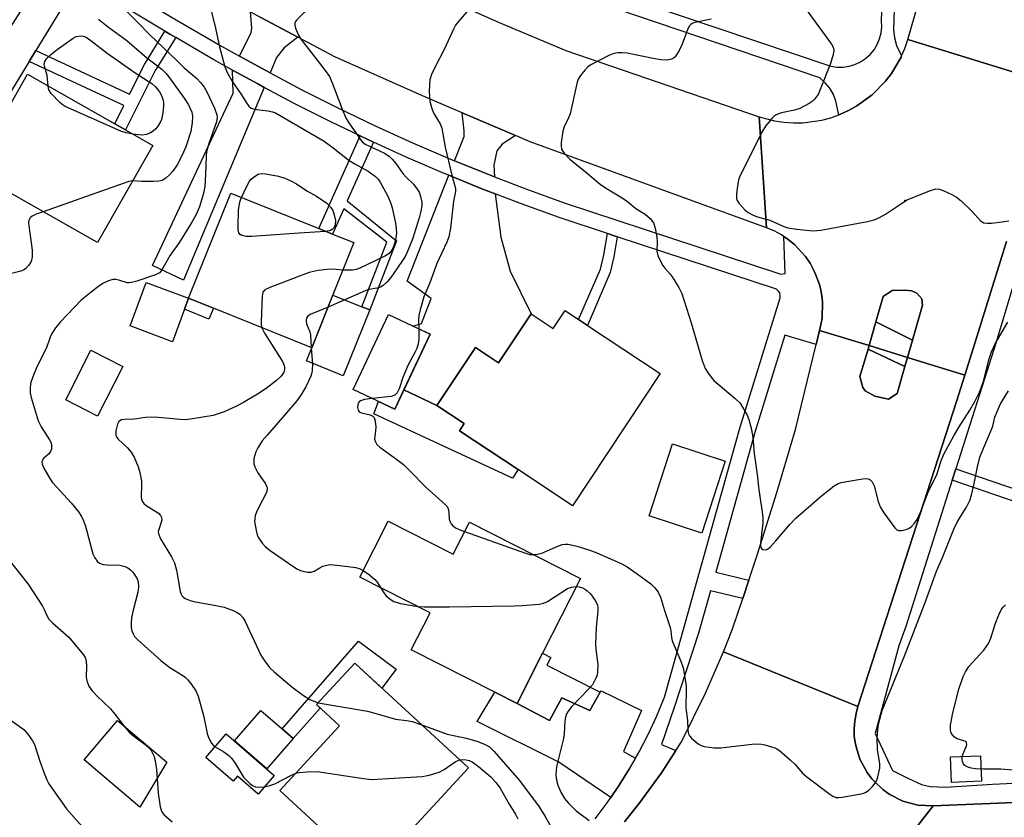
# Model space of a CAD drawing. Units: inches. Extents: x 1291761 to 1297761, y 501451 to 505451.
# Drawn here: x 1293832 to 1294082, y 502139 to 502342 of the extents above; entities that cross this region are included whole.
import ezdxf

# ---------------------------------------------------------------- set-up
doc = ezdxf.new("R2010")
doc.units = ezdxf.units.IN
doc.header["$MEASUREMENT"] = 0
for name, color, linetype in [('BLDG-Footprint', 5, 'Continuous'), ('CULTRL-Pad', 6, 'Continuous'), ('ELEV-Spot Elevation', 7, 'Continuous'), ('TRANS-Driveway', 251, 'Continuous'), ('TRANS-Non Street Sidewalk', 7, 'Continuous'), ('TRANS-Road', 130, 'Continuous'), ('TRANS-Street Sidewalk', 7, 'Continuous'), ('Undefined', 1, 'Continuous')]:
    doc.layers.add(name, color=color, linetype=linetype)

msp = doc.modelspace()

# ---------------------------------------------------------------- linework, layer by layer
at = {"layer": 'BLDG-Footprint'}
for points, elevation in [([(1293865.61, 502309.64), (1293851.55, 502284.9), (1293819.64, 502303.04), (1293833.69, 502327.77), (1293855.93, 502315.14), (1293858.68, 502313.58)], 368.21), ([(1293911.43, 502271.58), (1293906.05, 502258.17), (1293881.07, 502268.19), (1293874.72, 502270.74), (1293885.46, 502297.49), (1293907.85, 502288.51), (1293911.36, 502287.1), (1293916.78, 502284.92)], 362.99), ([(1293936.2, 502261.57), (1293927.22, 502242.52), (1293916.57, 502247.54), (1293925.55, 502266.59)], 368.98), ([(1293976.19, 502263.84), (1293994.71, 502251.59), (1293972.44, 502217.95), (1293958.56, 502227.14), (1293943.62, 502237.02), (1293944.84, 502238.86), (1293937.91, 502243.44), (1293947.7, 502258.24), (1293953.62, 502254.29), (1293961.91, 502266.81), (1293967.52, 502263.09), (1293970.51, 502267.61), (1293973.97, 502265.31)], 356.94), ([(1293857.96, 502253.4), (1293851.57, 502240.75), (1293843.44, 502244.86), (1293849.83, 502257.51)], 363.02), ([(1294011.28, 502229.31), (1294005.34, 502210.98), (1293991.92, 502215.33), (1293997.86, 502233.66)], 366.82), ([(1293925.52, 502214), (1293942.05, 502205.63), (1293946.17, 502213.76), (1293974.43, 502199.44), (1293964.8, 502180.43), (1293958.3, 502167.6), (1293952.63, 502170.51), (1293931.39, 502181.27), (1293936.17, 502190.7), (1293918.31, 502199.75)], 360.1), ([(1293945.95, 502151.19), (1293921.02, 502124.16), (1293897.97, 502145.42), (1293913.14, 502161.87), (1293907.24, 502167.31), (1293917, 502177.89)], 381.49), ([(1293896.52, 502149.28), (1293892.38, 502144.53), (1293887.12, 502149.1), (1293886.03, 502147.84), (1293879.08, 502153.89), (1293884.31, 502159.9)], 364.06)]:
    msp.add_lwpolyline(points, close=True, dxfattribs=dict(at, elevation=elevation))
at = {"layer": 'CULTRL-Pad'}
for points in [[(1293873.69, 502267.97), (1293870.6, 502259.68), (1293859.81, 502263.7), (1293863.94, 502274.76), (1293874.72, 502270.74)], [(1293920.8, 502267.81), (1293914.06, 502251.02), (1293904.69, 502254.78), (1293906.05, 502258.17), (1293911.43, 502271.57), (1293918.83, 502268.6)], [(1294061.48, 502268.95), (1294058.91, 502260.04), (1294049.64, 502264.76), (1294051.51, 502271.18), (1294053.76, 502272.74), (1294056.95, 502272.81), (1294058.75, 502272.68), (1294060.02, 502272.03), (1294061.29, 502270.64)], [(1294055, 502246.48), (1294052.86, 502245.03), (1294049.36, 502245.81), (1294046.92, 502247.21), (1294046.29, 502248.07), (1294045.57, 502250.83), (1294047.62, 502257.82), (1294057, 502253.42)], [(1293937.91, 502243.44), (1293944.84, 502238.86), (1293943.62, 502237.02), (1293958.56, 502227.14), (1293957.13, 502224.98), (1293921.88, 502241.33), (1293923.04, 502244.49), (1293927.22, 502242.52), (1293929.53, 502247.42)], [(1293901.32, 502158.7), (1293894.59, 502150.96), (1293886.37, 502158.11), (1293893.1, 502165.85), (1293898.55, 502161.11)], [(1293869.19, 502152.63), (1293862.34, 502141.2), (1293848.15, 502153.26), (1293856.66, 502163.27)], [(1294076.51, 502147.82), (1294068.88, 502147.49), (1294068.6, 502153.98), (1294076.23, 502154.31)]]:
    msp.add_lwpolyline(points, close=True, dxfattribs=at)
at = {"layer": 'ELEV-Spot Elevation'}
msp.add_point((1294057.02, 502295.63, 354.12), dxfattribs=at)
at = {"layer": 'TRANS-Driveway'}
for points in [[(1293846.99, 502352.05), (1293835.86, 502333.82), (1293834.17, 502331.05), (1293810.01, 502291.45), (1293802.07, 502296.99), (1293840.04, 502356.54)], [(1293902.51, 502337.21), (1293899, 502334.46), (1293897.11, 502332.01), (1293895.47, 502328.09), (1293894.37, 502328.69), (1293887.67, 502332.41), (1293890.68, 502338.37), (1293890.78, 502339.47), (1293890.45, 502343.68), (1293893.08, 502342.24)], [(1293893.93, 502324.41), (1293873.45, 502275.39), (1293865.54, 502279.11), (1293886.02, 502322.97), (1293885.89, 502328.85), (1293892.48, 502325.21)], [(1293957.89, 502312.19), (1293954.53, 502310), (1293953.12, 502308.28), (1293952.38, 502304.62), (1293952.54, 502301.65), (1293950.84, 502302.32), (1293942.39, 502305.74), (1293944.81, 502311.89), (1293944.82, 502313.33), (1293944.37, 502317.93)], [(1293952.77, 502297.3), (1293954.14, 502286.32), (1293956.56, 502277.63), (1293961.91, 502266.81), (1293953.62, 502254.29), (1293947.7, 502258.24), (1293937.91, 502243.44), (1293929.53, 502247.42), (1293936.2, 502261.57), (1293931.81, 502263.64), (1293933.95, 502264.29), (1293936.44, 502270.7), (1293930.36, 502275.12), (1293940.94, 502302.04), (1293949.38, 502298.64)], [(1293988.45, 502153.69), (1293986.81, 502150.91), (1293984.15, 502146.55), (1293982.16, 502143.65), (1293968.95, 502152.7), (1293948.19, 502163.03), (1293952.63, 502170.51), (1293958.3, 502167.6), (1293966.6, 502163.25), (1293969.7, 502169.07), (1293976.81, 502165.85), (1293979.48, 502170.46), (1293979.7, 502170.83), (1293989.95, 502165.8), (1293985.43, 502155.39)]]:
    msp.add_lwpolyline(points, close=True, dxfattribs=at)
at = {"layer": 'TRANS-Non Street Sidewalk'}
for points in [[(1293871.43, 502337.11), (1293866.24, 502328.73), (1293858.68, 502313.58), (1293855.93, 502315.14), (1293858.26, 502319.81), (1293834.17, 502331.05), (1293835.86, 502333.82), (1293859.71, 502322.7), (1293863.48, 502330.26), (1293868.71, 502338.71), (1293869.98, 502337.96)], [(1293921.76, 502310.47), (1293915.11, 502295.52), (1293927.63, 502285.38), (1293920.8, 502267.81), (1293918.83, 502268.6), (1293925.2, 502285.04), (1293914.22, 502293.51), (1293911.36, 502287.1), (1293907.85, 502288.51), (1293918.34, 502312.08), (1293920.52, 502311.05)], [(1293983.79, 502286.38), (1293982.97, 502281.31), (1293981.99, 502277.33), (1293976.19, 502263.84), (1293973.97, 502265.31), (1293979.5, 502278.16), (1293980.41, 502281.83), (1293981.28, 502287.21)], [(1293881.07, 502268.19), (1293879.83, 502265.46), (1293873.69, 502267.97), (1293874.72, 502270.74)], [(1294069.07, 502224.44), (1294070, 502227.37), (1294092.02, 502219.74), (1294095.92, 502234.55), (1294102.26, 502232.6), (1294101.63, 502229.86), (1294098.72, 502217.42), (1294098.02, 502214.42), (1294095.79, 502204.81), (1294088.63, 502206.71), (1294089.82, 502211.42), (1294091.23, 502216.77)], [(1293917.95, 502183.45), (1293927.51, 502176.37), (1293923.91, 502171.52), (1293917, 502177.89), (1293907.24, 502167.31), (1293908.2, 502166.43), (1293901.32, 502158.7), (1293898.55, 502161.11)], [(1293979.48, 502170.46), (1293976.81, 502165.85), (1293969.7, 502169.07), (1293966.6, 502163.25), (1293958.3, 502167.6), (1293964.8, 502180.43), (1293966.94, 502179.34), (1293965.92, 502177.33)]]:
    msp.add_lwpolyline(points, close=True, dxfattribs=at)
at = {"layer": 'TRANS-Road'}
for points in [[(1294105.57, 502360.8), (1294098.2, 502334.96), (1294097.78, 502333.53), (1294097.49, 502332.57), (1294095.17, 502325.07), (1294057.74, 502336.65), (1294062.06, 502351.66), (1294062.51, 502362.57)], [(1294047.87, 502258.69), (1294047.62, 502257.82), (1294045.57, 502250.83), (1294046.29, 502248.07), (1294046.92, 502247.21), (1294049.36, 502245.81), (1294052.86, 502245.03), (1294055, 502246.48), (1294057, 502253.42), (1294057.65, 502255.66), (1294072.28, 502251.13), (1294070.17, 502244.49), (1294045.02, 502166.8), (1294010.86, 502180.77), (1294013.06, 502186.33), (1294015.72, 502194.29), (1294017.29, 502198.99), (1294019.41, 502205.33), (1294024.41, 502221.31), (1294029.13, 502237.37), (1294034.41, 502258.95), (1294035.3, 502262.58)]]:
    msp.add_lwpolyline(points, close=True, dxfattribs=at)
for points in [[(1293941.07, 502346.56), (1293953.72, 502340.96), (1293970.74, 502333.79), (1294019.95, 502316.96), (1294021.81, 502288.7), (1293961.62, 502310.6), (1293957.89, 502312.19), (1293944.37, 502317.93), (1293934.21, 502322.24), (1293911.97, 502332.2), (1293902.51, 502337.21), (1293893.08, 502342.24)], [(1294082.83, 502285.2), (1294075.31, 502260.92), (1294072.28, 502251.13), (1294057.65, 502255.66), (1294058.91, 502260.04), (1294061.48, 502268.95), (1294061.29, 502270.64), (1294060.02, 502272.03), (1294058.75, 502272.68), (1294056.95, 502272.81), (1294053.76, 502272.74), (1294051.51, 502271.18), (1294049.64, 502264.76), (1294047.87, 502258.69), (1294035.3, 502262.58), (1294035.54, 502263.68), (1294035.93, 502265.72), (1294036.03, 502269.87), (1294035.79, 502271.94), (1294035.35, 502273.97), (1294034.26, 502276.89), (1294033.83, 502277.83), (1294032.89, 502279.69), (1294031.72, 502281.41), (1294028.91, 502284.46), (1294027.27, 502285.74), (1294026.21, 502286.49), (1294025.57, 502286.92), (1294023.73, 502287.91), (1294021.81, 502288.7), (1294019.95, 502316.96), (1294023.79, 502315.93), (1294026.19, 502315.56), (1294028.61, 502315.39), (1294031.03, 502315.42), (1294035.84, 502316.08), (1294038.18, 502316.7), (1294040.15, 502317.4), (1294040.46, 502317.53), (1294042.68, 502318.51), (1294044.8, 502319.69), (1294048.71, 502322.55), (1294052.1, 502326.01), (1294053.57, 502327.94), (1294055.78, 502331.71), (1294056.01, 502332.13), (1294056.14, 502332.42), (1294056.97, 502334.35), (1294057.74, 502336.65), (1294095.17, 502325.07)], [(1293985.66, 502137.47), (1293989.56, 502142.37), (1293993.23, 502147.42), (1293995.03, 502149.98), (1293996.76, 502152.59), (1293998.7, 502155.62), (1294000.12, 502157.87), (1294006.27, 502170.23), (1294010.86, 502180.77), (1294045.02, 502166.8), (1294044.57, 502165.02), (1294044.24, 502163.09), (1294044.05, 502161.13), (1294044.12, 502159.17), (1294044.45, 502157.23), (1294044.67, 502156.28), (1294045.51, 502153.45), (1294047.37, 502150), (1294048.59, 502148.45), (1294049.24, 502147.72), (1294051.37, 502145.68), (1294052.97, 502144.54), (1294056.48, 502142.77), (1294060.27, 502141.75), (1294064.19, 502141.51), (1294042.28, 502113.42)], [(1294115.8, 502116.3), (1294042.28, 502113.42), (1294064.19, 502141.51), (1294105.7, 502143.25)]]:
    msp.add_lwpolyline(points, dxfattribs=at)
at = {"layer": 'TRANS-Street Sidewalk'}
for points in [[(1293860.96, 502348), (1293871.99, 502341.38), (1293883.13, 502334.93), (1293887.67, 502332.41), (1293894.37, 502328.69), (1293895.47, 502328.09), (1293903.55, 502323.81), (1293912.83, 502319.13), (1293922.2, 502314.64), (1293931.66, 502310.33), (1293941.2, 502306.22), (1293942.39, 502305.74), (1293950.84, 502302.32), (1293952.54, 502301.65), (1293960.53, 502298.58), (1293970.31, 502295.05), (1294024.94, 502277.02), (1294025.35, 502276.88), (1294026.5, 502277.09), (1294026.21, 502286.49), (1294027.27, 502285.74), (1294028.91, 502284.46), (1294031.72, 502281.41), (1294032.89, 502279.69), (1294033.83, 502277.83), (1294034.26, 502276.89), (1294035.35, 502273.97), (1294035.79, 502271.94), (1294036.03, 502269.87), (1294035.93, 502265.72), (1294035.54, 502263.68), (1294035.3, 502262.58), (1294034.41, 502258.95), (1294026.45, 502261.39), (1294018.78, 502236.59), (1294008.85, 502201.03), (1294017.29, 502198.99), (1294015.72, 502194.29), (1294007.52, 502196.26), (1294004.51, 502185.49), (1293998.31, 502166.55), (1293995.06, 502157.15), (1293998.7, 502155.62), (1293996.76, 502152.59), (1293995.03, 502149.98), (1293993.23, 502147.42), (1293989.56, 502142.37), (1293985.66, 502137.47)], [(1293978.21, 502138.25), (1293981.26, 502142.34), (1293982.16, 502143.65), (1293984.15, 502146.55), (1293986.81, 502150.91), (1293988.45, 502153.69), (1293989.38, 502155.32), (1293991.72, 502159.85), (1293993.87, 502164.48), (1293995.83, 502169.2), (1294014.97, 502237.71), (1294025.22, 502270.86), (1294025.28, 502271.49), (1294025.14, 502272.11), (1294024.79, 502272.65), (1294024.29, 502273.04), (1293983.79, 502286.38), (1293981.28, 502287.21), (1293969, 502291.3), (1293959.15, 502294.85), (1293952.77, 502297.3), (1293949.38, 502298.64), (1293940.94, 502302.04), (1293939.72, 502302.53), (1293930.05, 502306.7), (1293921.76, 502310.47), (1293920.52, 502311.05), (1293918.34, 502312.08), (1293911.07, 502315.56), (1293901.72, 502320.28), (1293893.93, 502324.41), (1293892.48, 502325.21), (1293885.89, 502328.85), (1293881.17, 502331.48), (1293871.43, 502337.11), (1293869.98, 502337.96), (1293868.71, 502338.71), (1293858.89, 502344.61)], [(1294105.7, 502143.25), (1294064.19, 502141.51), (1294060.27, 502141.75), (1294056.48, 502142.77), (1294052.97, 502144.54), (1294051.37, 502145.68), (1294049.24, 502147.72), (1294048.59, 502148.45), (1294047.37, 502150), (1294045.51, 502153.45), (1294044.67, 502156.28), (1294044.45, 502157.23), (1294044.12, 502159.17), (1294044.05, 502161.13), (1294044.24, 502163.09), (1294044.57, 502165.02), (1294045.02, 502166.8), (1294070.17, 502244.49), (1294072.28, 502251.13), (1294075.31, 502260.92), (1294082.83, 502285.2)], [(1294088.27, 502286.46), (1294080.25, 502259.61), (1294070, 502227.37), (1294069.07, 502224.44), (1294057.24, 502187.22), (1294055.45, 502182.27), (1294049.43, 502160), (1294053.87, 502150.58), (1294057.89, 502148.49), (1294061.24, 502147), (1294063.43, 502146.47), (1294067.32, 502146.28), (1294079.28, 502147.09), (1294109.42, 502148.49)]]:
    msp.add_lwpolyline(points, dxfattribs=at)
for points in [[(1294058.91, 502260.04), (1294057.65, 502255.66), (1294047.87, 502258.69), (1294049.64, 502264.76)], [(1294057.65, 502255.66), (1294057, 502253.42), (1294047.62, 502257.82), (1294047.87, 502258.69)]]:
    msp.add_lwpolyline(points, close=True, dxfattribs=at)
for points in [[(1294055.3, 502374.26, 0), (1294054.09, 502339.13, 0), (1294054.36, 502337.08, 0), (1294054.89, 502335.07, 0), (1294056.14, 502332.42, 0), (1294056.01, 502332.13, 0), (1294055.78, 502331.71, 0), (1294053.57, 502327.94, 0), (1294052.1, 502326.01, 0), (1294048.71, 502322.55, 0), (1294044.8, 502319.69, 0), (1294042.68, 502318.51, 0), (1294040.46, 502317.53, 0), (1294040.15, 502317.4, 0), (1294039.46, 502320.88, 0), (1294038.8, 502322.6, 0), (1294037.88, 502324.19, 0), (1294036.73, 502325.62, 0), (1294035.37, 502326.86, 0), (1293978.75, 502346.02, 0)], [(1293980.14, 502349.41, 0), (1294038.18, 502329.82, 0), (1294039.71, 502329.59, 0), (1294041.27, 502329.59, 0), (1294042.81, 502329.81, 0), (1294044.3, 502330.26, 0), (1294045.7, 502330.92, 0), (1294047, 502331.77, 0), (1294048.16, 502332.81, 0), (1294049.15, 502334.01, 0), (1294049.95, 502335.34, 0), (1294050.56, 502336.77, 0), (1294050.94, 502338.28, 0), (1294051.11, 502339.83, 0), (1294051.04, 502341.38, 0), (1294052.24, 502374.18, 0)]]:
    msp.add_polyline3d(points, dxfattribs=at)
at = {"layer": 'Undefined'}
for points, elevation in [([(1293857.73, 502345.05), (1293861.71, 502341.06), (1293864.84, 502337.8), (1293871.71, 502331.3), (1293873.61, 502329.39), (1293876.78, 502326.72), (1293877.78, 502325.71), (1293878.67, 502324.52), (1293879.37, 502323.27), (1293881.33, 502319.13), (1293881.91, 502317.42), (1293881.99, 502316.72), (1293881.79, 502315.64), (1293879.86, 502310.14), (1293879.29, 502308.05), (1293879.16, 502306.93), (1293879.02, 502302.36), (1293878.83, 502299.15), (1293878.41, 502297.13), (1293877.51, 502294), (1293876.55, 502291.9), (1293875.56, 502290.1), (1293872.4, 502285.02), (1293869.99, 502281.72), (1293867.81, 502277.81), (1293867.29, 502277.22), (1293866.31, 502276.68), (1293861.58, 502275.11), (1293860.19, 502274.72), (1293859.63, 502274.65), (1293859.09, 502274.68), (1293856.93, 502275.36), (1293856.19, 502275.51), (1293855.42, 502275.5), (1293854.36, 502275.18), (1293853.06, 502274.6), (1293851.9, 502273.86), (1293849.89, 502272.34), (1293847.41, 502270.27), (1293842.1, 502264.75), (1293840.86, 502263.18), (1293839.91, 502261.77), (1293839.46, 502260.85), (1293838.55, 502258.15), (1293836.21, 502253.44), (1293835.06, 502250.76), (1293834.52, 502249.09), (1293834.37, 502247.68), (1293834.44, 502246.63), (1293834.68, 502245.48), (1293836.41, 502239.56), (1293837.2, 502238.04), (1293839.35, 502234.67), (1293839.71, 502233.92), (1293839.85, 502233.39), (1293839.8, 502232.3), (1293839.5, 502231.55), (1293839.16, 502231.15), (1293837.81, 502229.94), (1293837.46, 502229.39), (1293837.37, 502229.01), (1293837.43, 502228.51), (1293837.89, 502227.47), (1293839.39, 502224.85), (1293840.08, 502223.87), (1293844.87, 502218.68), (1293846.69, 502216.38), (1293847.5, 502215.17), (1293848.01, 502214.13), (1293848.49, 502212.73), (1293850.37, 502205.71), (1293850.82, 502204.7), (1293851.44, 502203.82), (1293852.01, 502203.31), (1293852.97, 502203), (1293854.03, 502202.88), (1293857.22, 502202.77), (1293858.55, 502202.45), (1293859.28, 502202.1), (1293859.94, 502201.62), (1293860.54, 502200.99), (1293861.24, 502200.04), (1293861.62, 502199.31), (1293861.85, 502198.6), (1293861.96, 502197.27), (1293861.76, 502195.91), (1293860.58, 502191.39), (1293860.19, 502189.48), (1293860.08, 502188.06), (1293860.1, 502186.93), (1293860.28, 502186.12), (1293860.58, 502185.35), (1293860.99, 502184.63), (1293861.76, 502183.78), (1293867.66, 502178.54), (1293869.91, 502176.72), (1293873.26, 502174.69), (1293873.95, 502174.2), (1293874.56, 502173.61), (1293875.45, 502172.47), (1293876.58, 502170.79), (1293877.16, 502169.48), (1293878.61, 502164.2), (1293879.46, 502160), (1293879.77, 502158.92), (1293880.57, 502157.49), (1293881.08, 502156.88), (1293881.44, 502156.59)], 364), ([(1293906.12, 502345.41), (1293902.28, 502341.65), (1293901.95, 502341.21), (1293901.76, 502340.74), (1293901.75, 502340.26), (1293901.94, 502339.5), (1293902.7, 502337.68), (1293903.24, 502336.69), (1293906.03, 502333.23), (1293909.45, 502328.75), (1293910.55, 502327.16), (1293911.26, 502325.55), (1293913.79, 502318.9), (1293914.72, 502316.69), (1293915.31, 502315.68), (1293918.23, 502311.46), (1293918.92, 502310.59), (1293919.69, 502309.97), (1293924.59, 502307.66), (1293925.74, 502306.91), (1293926.56, 502306.19), (1293927.44, 502305.07), (1293929.22, 502302.48), (1293930.16, 502301.47), (1293931.94, 502299.79), (1293932.92, 502298.55), (1293933.37, 502297.72), (1293933.73, 502296.61), (1293934.03, 502295.19), (1293934.07, 502294.33), (1293933.84, 502292.91), (1293933.41, 502291.22), (1293931.67, 502285.78), (1293930.38, 502282.47), (1293929.79, 502281.36), (1293928.99, 502280.14), (1293926.16, 502276.04), (1293925.26, 502274.93), (1293924.24, 502273.98), (1293923.57, 502273.56), (1293922.66, 502273.28), (1293920.7, 502272.99), (1293919.62, 502272.66), (1293910.2, 502268.52)], 360), ([(1293946.82, 502345.11), (1293943.72, 502341.61), (1293942.65, 502340.25), (1293942.1, 502339.23), (1293939.81, 502334.21), (1293937.38, 502329.53), (1293936.53, 502327.7), (1293936.14, 502326.33), (1293935.95, 502323.48), (1293936.11, 502320.93), (1293936.6, 502319.04), (1293937.13, 502317.79), (1293938.75, 502315.12), (1293939.16, 502314.04), (1293939.97, 502309.17), (1293941.68, 502302.1), (1293942.56, 502299.06), (1293942.66, 502298.51), (1293942.63, 502297.95), (1293942.09, 502295.47), (1293941.34, 502288.61), (1293940.9, 502286.35), (1293940.41, 502285.01), (1293937.9, 502279.63), (1293936.1, 502274.67), (1293934.58, 502271.13), (1293933.62, 502267.78), (1293933.3, 502266.36), (1293933.21, 502265.22), (1293933.28, 502262.95)], 358), ([(1294031.6, 502344.58), (1294038.29, 502335.44), (1294038.72, 502334.69), (1294038.91, 502333.91), (1294038.74, 502332.79), (1294038.04, 502330.49), (1294035.48, 502323.88), (1294034.89, 502322.6), (1294034, 502321.43), (1294033.38, 502320.81), (1294032.67, 502320.29), (1294030.3, 502319.07), (1294028.87, 502318.64), (1294025.57, 502317.95), (1294024.21, 502317.4), (1294023.74, 502317.09), (1294023.12, 502316.52), (1294021.49, 502314.55), (1294020.62, 502313), (1294014.9, 502301.61), (1294014.62, 502300.79), (1294014.36, 502299.33), (1294014.12, 502297.25), (1294014.14, 502296.12), (1294014.3, 502295.62), (1294014.74, 502294.95), (1294016.28, 502293.29), (1294017.14, 502292.57), (1294018.4, 502291.91), (1294019.49, 502291.51), (1294022.63, 502290.59), (1294026.19, 502289.02), (1294027.21, 502288.66), (1294029.52, 502288.3), (1294033.6, 502287.87), (1294035.64, 502288.1), (1294047.52, 502290.32), (1294049.22, 502290.74), (1294050.54, 502291.32), (1294052.05, 502292.16), (1294056.36, 502295.05), (1294057.6, 502295.78), (1294063.25, 502298.09), (1294064.87, 502298.57), (1294065.68, 502298.51), (1294066.76, 502298.15), (1294068.91, 502297.2), (1294070.17, 502296.47), (1294071.3, 502295.51), (1294074.12, 502292.84), (1294076.28, 502290.5), (1294076.68, 502290.17), (1294077.11, 502289.96), (1294077.92, 502289.84), (1294079.08, 502289.89), (1294081.74, 502290.18), (1294083.49, 502290.5)], 354), ([(1293851.83, 502341.78), (1293854.3, 502339.78), (1293859.03, 502336.36), (1293864.11, 502331.96), (1293866.84, 502329.9), (1293867.98, 502328.94), (1293868.97, 502327.94), (1293869.86, 502326.85), (1293873.61, 502321.7), (1293874.67, 502319.97), (1293875.51, 502318.15), (1293875.72, 502317.07), (1293875.64, 502315.4), (1293875.29, 502313.17), (1293873.99, 502309.28), (1293873.12, 502307.17), (1293871.78, 502304.7), (1293870.68, 502303.06), (1293869.97, 502302.21), (1293868.94, 502301.29), (1293867.98, 502300.76), (1293867.15, 502300.54), (1293865.7, 502300.45), (1293862.77, 502300.45), (1293860.49, 502300.63)], 366), ([(1293880.54, 502343.57), (1293881.4, 502340.27), (1293882.55, 502334.72), (1293883.91, 502329.62), (1293884.63, 502328.08), (1293885.9, 502325.85), (1293888.22, 502322.52), (1293889.54, 502320.3), (1293890.03, 502319.63), (1293890.64, 502319.15), (1293891.4, 502318.87), (1293894.92, 502318.5), (1293896.03, 502318.23), (1293896.83, 502317.93), (1293898.9, 502316.79), (1293909.19, 502310.71), (1293911.47, 502309.05), (1293915.62, 502305.84), (1293917, 502304.96), (1293920.4, 502303.06), (1293922.27, 502301.75), (1293922.94, 502301.07), (1293923.5, 502300.3), (1293925.42, 502296.77), (1293926.2, 502294.91), (1293926.54, 502293.8), (1293927.36, 502289.83), (1293927.58, 502288.4), (1293927.59, 502287.32), (1293927.34, 502285.47), (1293926.88, 502283.92), (1293926.41, 502282.97), (1293925.75, 502282.15), (1293924.85, 502281.53), (1293918.33, 502278.44), (1293917.32, 502278.08), (1293916.5, 502277.93), (1293915.37, 502277.87), (1293913.98, 502277.94)], 362), ([(1294007.72, 502341.81), (1294003.56, 502340.98), (1294002.84, 502340.71), (1294002.49, 502340.46), (1294002.18, 502340.1), (1294001.78, 502339.35), (1294000.36, 502335.46), (1293999.48, 502333.61), (1293998.52, 502332.19), (1293998.1, 502331.84), (1293997.61, 502331.6), (1293996.54, 502331.36), (1293994.87, 502331.47), (1293992.91, 502331.76), (1293986.36, 502333.12), (1293985.01, 502333.26), (1293983.94, 502333.25), (1293982.91, 502333.02), (1293981.64, 502332.52), (1293977.27, 502330.24), (1293976.32, 502329.62), (1293975.52, 502328.83), (1293974.46, 502327.49), (1293973.88, 502326.53), (1293973.59, 502325.77), (1293971.8, 502317.69), (1293971.39, 502316.65), (1293970.29, 502314.38), (1293969.92, 502313.31), (1293969.55, 502310.39), (1293969.53, 502309.52), (1293969.65, 502308.7), (1293969.85, 502308.26), (1293970.28, 502307.64), (1293971.71, 502306.15), (1293975.72, 502302.95), (1293979.43, 502299.82), (1293980.85, 502298.83), (1293985.06, 502296.34), (1293986.43, 502295.36), (1293988.53, 502293.63), (1293990.87, 502292.15), (1293992.14, 502291.04), (1293992.99, 502289.96), (1293993.45, 502288.6), (1293993.9, 502286.28), (1293994, 502285.1), (1293993.91, 502282.72), (1293994.12, 502281.62), (1293994.7, 502280.35), (1293995.39, 502279.12), (1293995.89, 502278.43), (1293997.27, 502276.92), (1293997.8, 502276.23), (1293999.43, 502273.5), (1294000.21, 502271.96), (1294002.64, 502264.51), (1294005.39, 502254.94), (1294006.18, 502252.91), (1294007.07, 502251.45), (1294008.37, 502249.85), (1294013.81, 502245.22), (1294015.05, 502244.01), (1294016.85, 502240.95), (1294017.3, 502239.92), (1294017.87, 502237.67), (1294018.32, 502235.39), (1294018.64, 502231.27), (1294019.44, 502225.87), (1294019.87, 502221.98), (1294020.72, 502216.4), (1294020.84, 502214.75), (1294020.83, 502213.6), (1294020.24, 502208.44), (1294020.28, 502207.64), (1294020.52, 502207.01), (1294020.87, 502206.78), (1294021.55, 502206.73), (1294022.03, 502206.92), (1294022.71, 502207.42), (1294024.11, 502208.93), (1294027.7, 502213.18), (1294029.28, 502214.79), (1294035.75, 502220.47), (1294039, 502222.96), (1294039.98, 502223.58), (1294040.78, 502223.88), (1294045.73, 502224.73), (1294046.88, 502224.85), (1294047.69, 502224.77), (1294048.13, 502224.55), (1294048.67, 502224.02), (1294049.14, 502223), (1294050.22, 502219.01), (1294050.71, 502217.64), (1294051.63, 502216.16), (1294054.4, 502212.35), (1294054.99, 502211.81), (1294055.44, 502211.64), (1294056.19, 502211.64), (1294057.25, 502211.86), (1294058.02, 502212.15), (1294058.69, 502212.63), (1294059.45, 502213.49), (1294060.1, 502214.47), (1294060.97, 502216.33), (1294062.95, 502221.39), (1294065.19, 502226.04), (1294066.18, 502229.18), (1294066.95, 502231.06), (1294069.46, 502235.75), (1294070.77, 502238), (1294073.51, 502242.3), (1294074.78, 502244.51), (1294075.97, 502246.83), (1294076.9, 502249.33), (1294078.45, 502255.33), (1294079.04, 502257.15), (1294079.99, 502259.19), (1294083.17, 502264.66)], 356), ([(1293838.97, 502324.77), (1293838.69, 502327.47), (1293838.11, 502329.54), (1293837.99, 502330.28), (1293838.13, 502331.02), (1293838.55, 502331.69), (1293839.55, 502332.68), (1293841.24, 502334.06), (1293845.37, 502336.99), (1293846.14, 502337.34), (1293847.17, 502337.54), (1293847.91, 502337.48), (1293848.61, 502337.2), (1293849.81, 502336.38), (1293853.98, 502333.14), (1293857.64, 502330.63), (1293861.1, 502328.11), (1293865.34, 502325.39), (1293866.18, 502324.68), (1293866.72, 502324.09), (1293867.31, 502323.27), (1293867.71, 502322.51), (1293868.14, 502321.44), (1293868.31, 502320.6), (1293868.32, 502319.73), (1293868.18, 502317.95), (1293867.86, 502316.23), (1293867.49, 502315.47), (1293866.86, 502314.52), (1293866.34, 502313.85), (1293865.74, 502313.26), (1293865.05, 502312.84), (1293864.04, 502312.45), (1293862.93, 502312.3), (1293860.48, 502312.55)], 368), ([(1293860.48, 502312.55), (1293858.85, 502312.83), (1293857.45, 502313.3), (1293843.27, 502319.58), (1293842.55, 502320.06), (1293841.91, 502320.61), (1293839.77, 502322.88), (1293839.19, 502323.8), (1293838.97, 502324.77)], 368), ([(1293888.15, 502296.41), (1293889.51, 502299.3), (1293890.22, 502300.56), (1293890.58, 502301.01), (1293891.21, 502301.59), (1293892.4, 502302.33), (1293893.2, 502302.48), (1293894.35, 502302.39), (1293897.56, 502301.83), (1293899.23, 502301.32), (1293900.91, 502300.56), (1293902.21, 502299.88), (1293904.77, 502298.13), (1293907.27, 502296.73), (1293909.88, 502294.93), (1293910.85, 502293.96), (1293911.41, 502293.06), (1293911.78, 502292), (1293912.06, 502290.58), (1293912.05, 502289.48), (1293911.77, 502288.78), (1293911.27, 502288.24), (1293910.79, 502288), (1293909.7, 502287.76)], 364), ([(1293860.49, 502300.63), (1293859.49, 502300.46), (1293858.09, 502300), (1293837.71, 502292.77)], 366), ([(1293909.7, 502287.76), (1293908.21, 502287.62), (1293902.89, 502287.36), (1293890.85, 502286.47), (1293889.37, 502286.5), (1293888.28, 502286.72), (1293887.83, 502286.95), (1293887.49, 502287.42), (1293887.32, 502288.19), (1293887.29, 502289.06), (1293887.43, 502293.21), (1293887.79, 502295.28), (1293888.15, 502296.41)], 364), ([(1293837.71, 502292.77), (1293835.94, 502292.14), (1293834.9, 502291.64), (1293834.37, 502291.18), (1293834.05, 502290.55), (1293834, 502290.03), (1293834.04, 502289.18), (1293834.88, 502283.03), (1293834.9, 502281.27), (1293834.78, 502280.43), (1293834.59, 502279.92), (1293833.99, 502279.05), (1293833.24, 502278.28), (1293832.81, 502277.97), (1293832.03, 502277.64), (1293827.52, 502276.56)], 366), ([(1293913.98, 502277.94), (1293911.39, 502278.12), (1293909.97, 502278.11), (1293907.66, 502277.78), (1293905.42, 502277.3), (1293904.03, 502276.83), (1293895.39, 502273.52), (1293894.12, 502272.9), (1293893.63, 502272.34), (1293893.41, 502271.29), (1293893.19, 502264.82), (1293893.22, 502263.96), (1293893.37, 502263.26)], 362), ([(1293910.2, 502268.52), (1293905.69, 502266.63), (1293905.02, 502266.19), (1293904.74, 502265.8), (1293904.6, 502265.07), (1293904.68, 502264.28), (1293905.57, 502262.18), (1293905.75, 502261.41), (1293905.88, 502258.24)], 360), ([(1293893.37, 502263.26), (1293894.06, 502261.86), (1293898.59, 502254.64), (1293898.95, 502253.87), (1293899.15, 502253.09), (1293899.16, 502252.61), (1293898.99, 502251.97), (1293898.31, 502250.95), (1293897.09, 502249.84), (1293894.45, 502247.78), (1293892.27, 502246.33), (1293888.65, 502244.2), (1293886.88, 502243.26), (1293883.79, 502241.82), (1293881, 502240.91), (1293874.06, 502239.82), (1293872.58, 502239.87), (1293866.96, 502240.43), (1293865.2, 502240.51), (1293863.76, 502240.43), (1293860.91, 502240), (1293858.4, 502239.91), (1293857.63, 502239.76), (1293856.98, 502239.38), (1293856.6, 502238.71), (1293856.21, 502237.04), (1293856.21, 502235.94), (1293856.47, 502235.34), (1293856.82, 502234.9), (1293859.17, 502232.66), (1293860.13, 502231.55), (1293860.84, 502230.26), (1293861.9, 502227.81), (1293862.33, 502226.43), (1293862.69, 502224.2), (1293862.75, 502223.08), (1293862.62, 502220.29), (1293862.72, 502219.5), (1293862.88, 502219.07), (1293863.3, 502218.5), (1293863.88, 502218.02), (1293867.02, 502216.01), (1293867.57, 502215.42), (1293867.8, 502214.97), (1293867.88, 502214.25), (1293867.1, 502211.92), (1293867.01, 502211.37), (1293867.04, 502210.84), (1293867.58, 502209.53), (1293870.35, 502204.96), (1293871.09, 502203.44), (1293871.62, 502201.55), (1293872.59, 502196.1), (1293872.75, 502195.56), (1293873, 502195.11), (1293873.31, 502194.77), (1293873.88, 502194.33), (1293875.12, 502193.8), (1293876.46, 502193.46), (1293881.24, 502192.63), (1293883.77, 502192.08), (1293886.1, 502191.3), (1293887.07, 502190.77), (1293887.74, 502190.31), (1293888.53, 502189.47), (1293889.12, 502188.46), (1293893.13, 502179.87), (1293894.08, 502178.39), (1293895.32, 502176.76), (1293896.52, 502175.64), (1293901.02, 502171.86), (1293903.95, 502169.65), (1293905.6, 502168.6), (1293906.58, 502168.15), (1293907.69, 502167.8)], 362), ([(1293933.28, 502262.95), (1293933.3, 502260.31), (1293933.12, 502259.13), (1293932.82, 502257.98), (1293932.33, 502256.91), (1293930.58, 502253.79), (1293929.26, 502250.55), (1293928.31, 502247.66), (1293927.79, 502246.66), (1293927.24, 502246.12), (1293926.27, 502245.74), (1293921.4, 502245.26)], 358), ([(1293905.88, 502258.24), (1293906.21, 502253.86), (1293906.18, 502252.48), (1293906.05, 502251.73), (1293905.8, 502250.92), (1293904.57, 502248.22), (1293903.27, 502246.04), (1293902.24, 502244.62), (1293897.04, 502238.51), (1293894.7, 502235.94), (1293893.44, 502234.44), (1293892.37, 502232.7), (1293891.85, 502231.64), (1293891.55, 502230.81), (1293891.36, 502229.97), (1293891.3, 502229.13), (1293891.36, 502228.58), (1293891.6, 502227.8), (1293892.33, 502226.29), (1293894.32, 502223.5), (1293894.64, 502222.76), (1293894.7, 502222.31), (1293894.61, 502221.6), (1293894.44, 502221.12), (1293892.58, 502217.59), (1293891.97, 502216.27), (1293891.68, 502215.46), (1293891.54, 502214.69), (1293891.52, 502213.89), (1293891.89, 502211.66), (1293892.18, 502210.57), (1293892.54, 502209.79), (1293893.53, 502208.31), (1293894.32, 502207.44), (1293895.48, 502206.54), (1293901.26, 502202.52), (1293902.45, 502201.78), (1293903.21, 502201.43), (1293904.87, 502201.03), (1293905.95, 502201.02), (1293906.7, 502201.31), (1293908.15, 502202.17), (1293908.89, 502202.52), (1293909.93, 502202.84), (1293910.73, 502202.94), (1293912.4, 502202.82), (1293917.25, 502202.19), (1293918.34, 502201.91), (1293919.17, 502201.46)], 360), ([(1293962.51, 502205.48), (1293963.49, 502205.6), (1293964.57, 502205.88), (1293968.64, 502207.67), (1293969.75, 502208.04), (1293970.51, 502208.14), (1293971.3, 502208.12), (1293973.5, 502207.63), (1293976.56, 502206.72), (1293978.63, 502205.98), (1293984.99, 502203.16), (1293986.31, 502202.39), (1293988.85, 502200.62), (1293992.31, 502198.03), (1293993.36, 502197.06), (1293994.22, 502195.91), (1293994.82, 502194.62), (1293995.8, 502191.28), (1293997.3, 502186.92), (1293997.47, 502186.12), (1293997.61, 502184.4), (1293997.8, 502183.56), (1293999.99, 502178.34), (1294000.55, 502176.68), (1294001.33, 502172.18), (1294001.37, 502171.05), (1294001.24, 502166.47), (1294001.69, 502163.27), (1294001.79, 502160.83), (1294001.94, 502159.85), (1294002.15, 502159.4), (1294002.67, 502158.79), (1294004.42, 502157.36), (1294005.14, 502156.94), (1294005.93, 502156.68), (1294008.44, 502156.27), (1294010.16, 502156.32), (1294018.14, 502157.26), (1294019.62, 502157.36), (1294020.49, 502157.27), (1294021.34, 502157.08), (1294023.87, 502156.32), (1294024.39, 502156.08), (1294025.11, 502155.6), (1294027.78, 502153.29), (1294029.05, 502152.07), (1294030.98, 502149.9), (1294032.07, 502148.94), (1294037.93, 502144.49), (1294038.65, 502144.02), (1294039.4, 502143.69), (1294040.22, 502143.64), (1294041.07, 502143.74), (1294045.4, 502144.52), (1294046.52, 502144.8), (1294047.04, 502145.01), (1294047.71, 502145.48), (1294048.72, 502146.46), (1294049.42, 502147.33), (1294049.82, 502148.09), (1294050.11, 502148.91), (1294050.63, 502151.17), (1294050.59, 502152.3), (1294050, 502155.8), (1294049.95, 502158.95), (1294050.1, 502160.91), (1294050.31, 502162.37), (1294051.25, 502165.85), (1294056.81, 502179.44), (1294062.12, 502193.28), (1294065.03, 502201.25), (1294066.59, 502204.79), (1294069.43, 502211.95), (1294070.38, 502213.94), (1294072.69, 502217.58), (1294073.51, 502219.3), (1294073.95, 502220.65), (1294074.58, 502223.14), (1294075.49, 502227.81), (1294076.09, 502230.32), (1294076.81, 502232.2), (1294079.08, 502237.32), (1294079.36, 502238.15), (1294079.89, 502240.46), (1294080.27, 502241.53), (1294081.36, 502243.87), (1294083.33, 502247.18)], 358), ([(1293921.4, 502245.26), (1293919.49, 502244.97), (1293918.45, 502244.64), (1293918.11, 502244.38), (1293917.89, 502244.06), (1293917.76, 502243.67), (1293917.72, 502242.93), (1293917.86, 502242.23), (1293918.1, 502241.87), (1293918.28, 502241.74), (1293918.74, 502241.57), (1293920.92, 502241.1), (1293921.62, 502240.77), (1293921.93, 502240.42), (1293922.21, 502239.44), (1293922.33, 502238.05), (1293922.29, 502236.92), (1293922.08, 502235.61), (1293922.05, 502234.86), (1293922.24, 502234.18), (1293922.61, 502233.56), (1293923.35, 502232.83), (1293927.07, 502230.19), (1293929.37, 502228.43), (1293931.02, 502226.86), (1293935.21, 502222.56), (1293937.51, 502220.47), (1293940.04, 502218.29), (1293940.52, 502217.71), (1293940.81, 502217.12), (1293940.94, 502216.34), (1293941.05, 502214.53), (1293941.26, 502213.81), (1293941.52, 502213.33), (1293942.08, 502212.74), (1293942.77, 502212.26), (1293943.55, 502211.86), (1293944.95, 502211.34)], 358), ([(1293944.95, 502211.34), (1293960.45, 502205.83), (1293961.58, 502205.52), (1293962.51, 502205.48)], 358), ([(1293825.44, 502208.59), (1293833.93, 502197.98), (1293837.52, 502192.33), (1293838.07, 502191.31), (1293838.71, 502189.85), (1293839.18, 502189.09), (1293840.09, 502188.14), (1293844.25, 502184.45), (1293847.97, 502179.98), (1293848.41, 502179.27), (1293848.65, 502178.46), (1293848.74, 502176.99), (1293848.68, 502174.38), (1293848.83, 502173.35), (1293849.37, 502172.04), (1293850.15, 502170.8), (1293851.27, 502169.59), (1293854.88, 502166.26), (1293855.97, 502164.92), (1293858.22, 502161.88), (1293859.59, 502160.31), (1293860.71, 502159.35), (1293864.01, 502156.88), (1293864.65, 502156.3), (1293865.17, 502155.64), (1293865.94, 502154.13), (1293866.33, 502152.48), (1293866.54, 502150.78), (1293866.95, 502144.81), (1293867.47, 502141.31), (1293867.78, 502140.22), (1293868.05, 502139.73), (1293868.42, 502139.3), (1293870.52, 502137.43)], 366), ([(1293919.17, 502201.46), (1293920.78, 502200.32), (1293922.13, 502199.19), (1293922.68, 502198.52), (1293923.57, 502197.09)], 360), ([(1293923.57, 502197.09), (1293924.4, 502195.77), (1293924.95, 502195.12), (1293926, 502194.17), (1293926.93, 502193.56), (1293928.6, 502193.07), (1293933.05, 502192.28)], 360), ([(1293933.05, 502192.28), (1293934.71, 502192.2), (1293941.12, 502192.17), (1293957.54, 502192.46), (1293959.61, 502192.54), (1293963.94, 502192.9), (1293965.05, 502193.13), (1293966.06, 502193.6), (1293971.17, 502196.86), (1293972.19, 502197.21), (1293973.37, 502197.34)], 360), ([(1293973.37, 502197.34), (1293974.11, 502197.27), (1293974.93, 502197.04), (1293975.7, 502196.65), (1293976.17, 502196.31), (1293976.95, 502195.49), (1293977.99, 502194.1), (1293978.44, 502193.39), (1293978.77, 502192.64), (1293978.86, 502192.1), (1293978.85, 502191.25), (1293978.44, 502186.92), (1293978.26, 502182.77), (1293978.32, 502181.31), (1293978.82, 502177.56), (1293978.78, 502175.62), (1293978.65, 502174.81), (1293978.38, 502174.03), (1293977.46, 502172.32), (1293976.51, 502171.22), (1293972.25, 502166.79), (1293971.34, 502165.68), (1293970.92, 502164.95), (1293970.64, 502164.12), (1293970.47, 502163.27), (1293970.27, 502159.83), (1293970.13, 502158.71), (1293968.43, 502151.91), (1293968.22, 502150.75), (1293968.13, 502149.33), (1293968.3, 502148.05), (1293968.69, 502146.78), (1293969.45, 502145.04), (1293970.4, 502143.4), (1293971.4, 502142.2), (1293973.37, 502140.23), (1293976.68, 502137.78)], 360), ([(1294084.57, 502150.63), (1294081.42, 502150.91), (1294077, 502150.86), (1294074.99, 502150.93), (1294073.89, 502151.11), (1294072.87, 502151.46), (1294072.22, 502151.85), (1294071.92, 502152.2), (1294071.62, 502152.82), (1294071.54, 502153.31), (1294071.59, 502153.83), (1294071.78, 502154.64), (1294072.71, 502156.82), (1294072.77, 502157.24), (1294072.71, 502157.6), (1294072.56, 502157.8), (1294072.22, 502158), (1294070.32, 502158.62), (1294069.66, 502159), (1294068.99, 502159.71), (1294068.78, 502160.13), (1294068.6, 502160.77), (1294068.63, 502162.04), (1294069.23, 502165.22), (1294070.74, 502171.21), (1294071.81, 502174.47), (1294072.4, 502175.68), (1294073.27, 502177.05), (1294077.08, 502181.19), (1294078.27, 502182.88), (1294078.84, 502184.19), (1294079.94, 502187.77), (1294080.92, 502190.15), (1294081.54, 502191.43), (1294082.02, 502192.11), (1294082.63, 502192.69)], 360), ([(1293815.34, 502176.58), (1293821.62, 502170.93), (1293822.91, 502169.49), (1293824.97, 502166.96), (1293825.77, 502166.11), (1293827.1, 502165.04), (1293832.19, 502161.44), (1293832.84, 502160.85), (1293833.78, 502159.76), (1293834.99, 502158.13), (1293835.5, 502157.17), (1293836.87, 502152.94), (1293837.98, 502149.85), (1293838.63, 502148.19), (1293839.16, 502147.18), (1293843.67, 502140.77), (1293846.17, 502137.88), (1293848.58, 502135.28), (1293851.57, 502132.55), (1293852.99, 502131.53), (1293854.01, 502131), (1293855.39, 502130.7), (1293859.74, 502130.36), (1293860.82, 502130.19)], 368), ([(1293907.69, 502167.8), (1293920.27, 502165.62), (1293922.69, 502165), (1293927.34, 502163.64), (1293930.14, 502163.27), (1293931.6, 502162.99), (1293934.07, 502162.15)], 362), ([(1293934.07, 502162.15), (1293940.5, 502159.83), (1293945.34, 502158.79), (1293948.1, 502157.98), (1293950, 502157.28), (1293951.25, 502156.55), (1293952.5, 502155.34), (1293958.96, 502147.96), (1293963.93, 502141.25), (1293965.47, 502138.85), (1293967.76, 502134.73)], 362), ([(1293881.44, 502156.59), (1293883.72, 502155.26), (1293884.93, 502154.39), (1293885.58, 502153.79), (1293886.42, 502152.63), (1293888.7, 502148.88), (1293889.24, 502148.21), (1293890.3, 502147.25), (1293890.99, 502146.76), (1293891.72, 502146.4), (1293892.54, 502146.3), (1293894.03, 502146.42)], 364), ([(1293902.04, 502149.84), (1293902.86, 502150.01), (1293904.84, 502150.21), (1293907.41, 502150.29), (1293919.21, 502148.49), (1293921.27, 502148.28), (1293934.19, 502149.05), (1293935.93, 502149.31), (1293938.47, 502150.1), (1293939.74, 502150.8), (1293942.58, 502152.75), (1293943.69, 502153.27)], 364), ([(1293943.69, 502153.27), (1293944.4, 502153.37), (1293945.38, 502153.28), (1293946.14, 502153.06), (1293946.84, 502152.74), (1293948.51, 502151.52), (1293951.63, 502148.9), (1293952.91, 502147.52), (1293954.02, 502146), (1293956.28, 502141.98), (1293957.99, 502139.24), (1293958.46, 502138.27)], 364), ([(1293894.03, 502146.42), (1293895.41, 502146.68), (1293896.67, 502147.15), (1293900.71, 502149.28), (1293902.04, 502149.84)], 364)]:
    msp.add_lwpolyline(points, dxfattribs=dict(at, elevation=elevation))

doc.saveas('drawing.dxf')
